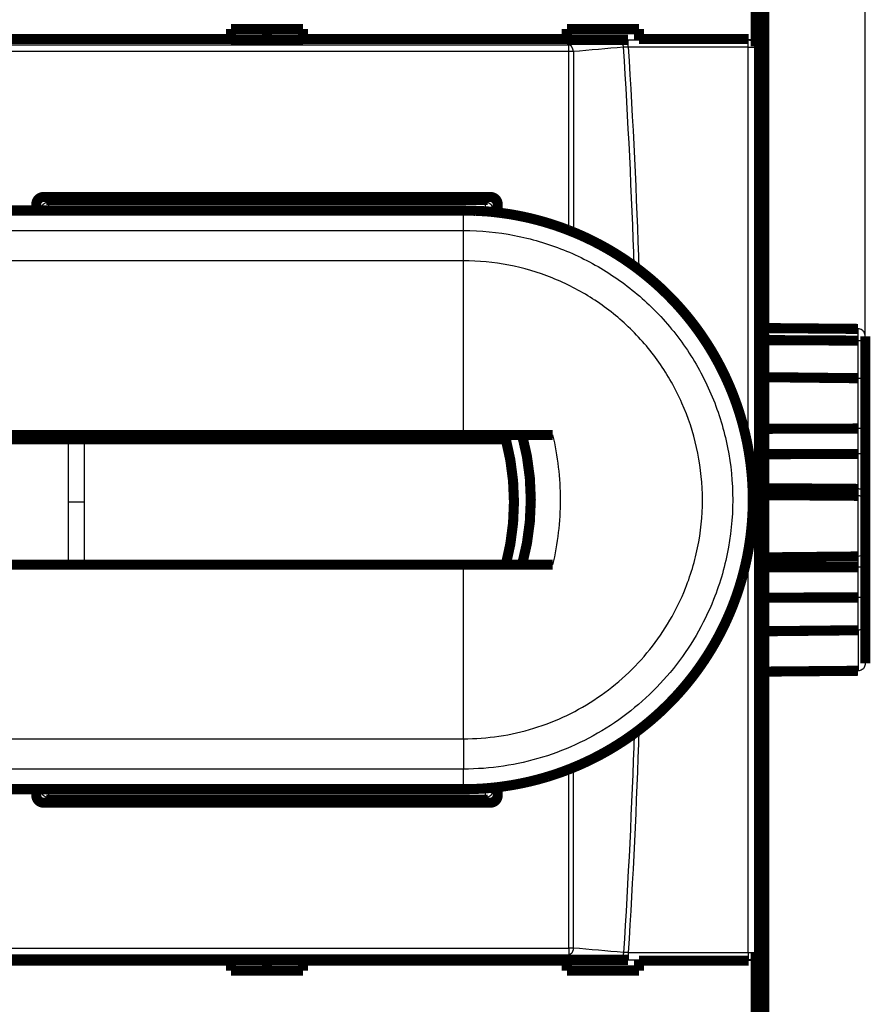
# Model space of a CAD drawing. Extents: x 10 to 590, y 7 to 405.
# Drawn here: x 243 to 302, y 96 to 164 of the extents above; entities that cross this region are included whole.
import ezdxf

# ---------------------------------------------------------------- set-up
doc = ezdxf.new("R2010")
doc.units = 0
doc.header["$MEASUREMENT"] = 0
doc.layers.get('0').update_dxf_attribs({"linetype": 'CONTINUOUS'})
doc.layers.add('3', color=7, linetype='CONTINUOUS')
doc.styles.get("Standard").update_dxf_attribs({"font": 'monotxt.shx'})
doc.dimstyles.new('DSTYLE1', dxfattribs={"dimtxt": 3, "dimasz": 3, "dimexe": 3, "dimexo": 0, "dimgap": 2, "dimtad": 1, "dimdec": 1, "dimrnd": 0.1, "dimzin": 3, "dimtxsty": 'STANDARD', "dimcen": 0.09, "dimazin": 3, "dimtp": 1, "dimtm": 1, "dimtfac": 1, "dimtdec": 4, "dimtofl": 0, "dimtmove": 0, "dimatfit": 3, "dimtolj": 1, "dimtzin": 0})

# ---------------------------------------------------------------- blocks, each defined once
blk = doc.blocks.new('_AH1')
at = {"color": 0, "linetype": 'CONTINUOUS'}
for p, q in [((-1, 0.166667), (0, 0)), ((-1, 0.166667), (-1, -0.166667)), ((0, 0), (-1, -0.166667)), ((0, 0), (-1, 0))]:
    blk.add_line(p, q, dxfattribs=at)
blk = doc.blocks.new('*D1')
at = {"layer": '3', "color": 1, "linetype": 'CONTINUOUS'}
for p, q in [((104.73339, 68.123685), (104.73339, 249.38051)), ((301.73339, 141.76552), (301.73339, 249.38051)), ((104.73339, 246.38051), (203.23339, 246.38051)), ((301.73339, 246.38051), (203.23339, 246.38051))]:
    blk.add_line(p, q, dxfattribs=at)
at = {"layer": '3', "color": 1, "xscale": 3, "yscale": 3, "zscale": 3, "rotation": 180}
blk.add_blockref('_AH1', (104.73339, 246.38051), dxfattribs=at)
at = {"layer": '3', "color": 1, "xscale": 3, "yscale": 3, "zscale": 3}
blk.add_blockref('_AH1', (301.73339, 246.38051), dxfattribs=at)
at = {"layer": '3', "color": 1, "linetype": 'CONTINUOUS'}
blk.add_text('197,0', height=3, rotation=360, dxfattribs=at).set_placement((195.73339, 248.38151))

msp = doc.modelspace()

# ---------------------------------------------------------------- linework, layer by layer
at = {"layer": '3', "color": 3, "linetype": 'CONTINUOUS'}
for p, q in [((281.16285, 162.13355), (281.16285, 162.60427)), ((285.28575, 162.44073), (285.28575, 162.93799)), ((285.28575, 162.93799), (293.61753, 162.93799)), ((293.61753, 162.93799), (293.63681, 162.99603)), ((293.61753, 162.44073), (293.61753, 162.93799)), ((293.61753, 162.44073), (285.28575, 162.44073)), ((293.61753, 162.44073), (294.11722, 162.44073)), ((293.61753, 134.58193), (293.61753, 162.44073)), ((294.13529, 162.49511), (294.11722, 162.44073)), ((294.11722, 162.44073), (294.11722, 99.651339)), ((244.93308, 151.84603), (245.08036, 151.69876)), ((245.08036, 151.69876), (245.08036, 151.19906)), ((245.08036, 151.69876), (275.38642, 151.69876)), ((275.38642, 151.69876), (275.53369, 151.84603)), ((275.38642, 151.19906), (275.38642, 151.69876)), ((273.86739, 150.97354), (215.22352, 150.97354)), ((244.58067, 151.19906), (244.43339, 151.34634)), ((245.08036, 151.19906), (244.58067, 151.19906)), ((244.58067, 151.11018), (244.58067, 151.19906)), ((275.38642, 151.19906), (245.08036, 151.19906)), ((245.08036, 151.19906), (245.08036, 151.11018)), ((273.86739, 150.97352), (273.86739, 151.11018)), ((273.86739, 149.71634), (273.86739, 150.97356)), ((275.88611, 151.19906), (275.38642, 151.19906)), ((275.38642, 151.05255), (275.38642, 151.19906)), ((276.03339, 151.34634), (275.88611, 151.19906)), ((275.88611, 151.19906), (275.88611, 151.00832)), ((221.47765, 149.71632), (273.86739, 149.71632)), ((273.86739, 147.61782), (273.86739, 149.71632)), ((273.86739, 147.61782), (199.73339, 147.61782)), ((273.86739, 135.54603), (273.86739, 147.61782)), ((301.23775, 142.087), (301.23775, 142.89959)), ((301.23775, 139.47905), (301.23775, 142.087)), ((301.23775, 135.99056), (301.23775, 139.47905)), ((301.23789, 134.23131), (301.23789, 135.99056)), ((301.23775, 131.80467), (301.23775, 134.23138)), ((301.23775, 131.32488), (301.23775, 131.80467)), ((301.23778, 127.11867), (301.23778, 131.32489)), ((247.5817, 130.89603), (246.44626, 130.89603)), ((293.61753, 99.651339), (293.61753, 127.51026)), ((301.23775, 126.3793), (301.23775, 127.11866)), ((273.86739, 114.47425), (273.86739, 126.54603)), ((301.23775, 124.27365), (301.23775, 126.3793)), ((301.23775, 122.00306), (301.23775, 124.27365)), ((301.23775, 122.00304), (301.23775, 119.19248)), ((199.73339, 114.47425), (273.86739, 114.47425)), ((273.86739, 114.47427), (273.86739, 112.37577)), ((273.86739, 112.37575), (221.47765, 112.37575)), ((273.86739, 111.11855), (273.86739, 112.37577)), ((215.22352, 111.11853), (273.86739, 111.11853)), ((244.43339, 110.74573), (244.58067, 110.89301)), ((244.58067, 110.89301), (244.58067, 110.98188)), ((244.58067, 110.89301), (245.08036, 110.89301)), ((245.08036, 110.98188), (245.08036, 110.89301)), ((245.08036, 110.89301), (245.08036, 110.39331)), ((245.08036, 110.89301), (275.38642, 110.89301)), ((273.86739, 111.11857), (273.86739, 110.98191)), ((275.38642, 110.89301), (275.38642, 111.03975)), ((275.38642, 110.89301), (275.88611, 110.89301)), ((275.38642, 110.39331), (275.38642, 110.89301)), ((275.88611, 111.08408), (275.88611, 110.89301)), ((275.88611, 110.89301), (276.03339, 110.74573)), ((245.08036, 110.39331), (244.93308, 110.24603)), ((275.38642, 110.39331), (245.08036, 110.39331)), ((275.53369, 110.24603), (275.38642, 110.39331)), ((281.16285, 99.958513), (281.16285, 99.487792)), ((285.28575, 99.651339), (285.28575, 99.154078)), ((285.28575, 99.651339), (293.61753, 99.651339)), ((285.28575, 99.154078), (293.61753, 99.154078)), ((293.61753, 99.651339), (293.61753, 99.154078)), ((293.61753, 99.651339), (294.11722, 99.651339)), ((293.61753, 99.154078), (293.63681, 99.096033)), ((294.11722, 99.651339), (294.13529, 99.596953))]:
    msp.add_line(p, q, dxfattribs=at)
at = {"layer": '3', "color": 40, "linetype": 'CONTINUOUS', "const_width": 0.7}
for points in [[(294.73339, 193.96838), (294.73339, 68.123685)], [(294.35879, 85.046033), (294.35879, 177.04603)], [(294.13529, 175.59695), (294.13529, 162.49511)], [(257.73339, 163.68473), (262.73339, 163.68473)], [(257.73339, 162.99603), (257.73339, 163.68473)], [(260.23339, 162.94348), (260.23339, 163.68473)], [(262.73339, 163.68473), (262.73339, 162.99603)], [(281.03339, 163.68473), (286.03339, 163.68473)], [(281.03339, 162.99603), (281.03339, 163.68473)], [(286.03339, 163.68473), (286.03339, 162.99603)], [(239.43339, 162.99603), (257.73339, 162.99603)], [(257.73339, 162.94348), (257.73339, 162.99603)], [(262.73339, 162.94348), (257.73339, 162.94348)], [(262.73339, 162.99603), (262.73339, 162.94348)], [(262.73339, 162.99603), (281.03339, 162.99603)], [(281.03339, 162.94348), (281.03339, 162.99603)], [(285.28575, 162.94348), (281.03339, 162.94348)], [(286.03339, 162.99603), (286.03339, 162.94348)], [(286.03339, 162.99603), (293.63681, 162.99603)], [(244.73341, 152.04592), (275.73341, 152.04523)], [(244.2334, 151.11016), (244.2334, 151.54592)], [(244.43339, 151.11018), (244.43339, 151.34634)], [(244.93308, 151.84603), (275.53369, 151.84603)], [(276.03339, 151.34634), (276.03339, 150.99288)], [(276.2334, 151.54523), (276.2334, 150.83473)], [(273.86739, 151.11018), (214.97487, 151.11018)], [(294.73339, 142.95679), (301.23775, 142.89959)], [(301.73339, 142.38731), (301.73339, 141.76552)], [(294.73339, 142.12254), (301.23775, 142.087)], [(301.73339, 141.76552), (301.73339, 138.8259)], [(294.73339, 139.55264), (301.23775, 139.47905)], [(301.73339, 138.8259), (301.73339, 137.55715)], [(301.73339, 137.55715), (301.73339, 136.15653)], [(213.68625, 135.54603), (273.86739, 135.54603)], [(243.68627, 135.246), (243.68627, 135.54603)], [(273.86739, 135.54603), (280.04405, 135.54603)], [(294.73339, 135.97116), (301.23775, 135.99056)], [(301.73339, 136.15653), (301.73339, 134.41116)], [(242.4722, 135.24582), (246.44626, 135.24624)], [(246.44626, 135.24624), (247.5817, 135.24603)], [(247.5817, 135.24604), (276.79946, 135.24605)], [(294.73339, 134.21029), (301.23775, 134.23138)], [(301.73339, 134.41116), (301.73339, 131.37351)], [(294.73339, 131.85381), (301.23775, 131.80467)], [(294.73339, 131.37354), (301.23775, 131.32488)], [(301.73339, 131.37351), (301.73339, 130.89749)], [(301.73339, 130.89749), (301.73339, 127.67892)], [(301.73339, 127.67895), (301.73339, 126.41213)], [(294.73339, 127.05519), (301.23775, 127.11866)], [(273.86739, 126.54603), (213.68625, 126.54603)], [(276.79946, 126.54605), (273.86739, 126.54604)], [(280.04405, 126.54603), (276.79946, 126.54603)], [(294.73339, 126.37669), (301.23775, 126.3793)], [(301.73339, 126.41213), (301.73339, 124.32835)], [(294.73339, 124.26837), (301.23775, 124.27365)], [(301.73339, 124.32835), (301.73339, 123.38227)], [(301.73339, 123.38227), (301.73339, 122.63131)], [(301.73339, 122.63129), (301.73339, 119.70476)], [(294.73339, 121.93267), (301.23775, 122.00306)], [(301.23775, 119.19248), (294.73339, 119.13528)], [(214.97487, 110.98188), (273.86739, 110.98188)], [(244.2334, 110.54615), (244.2334, 110.98187)], [(244.43339, 110.74573), (244.43339, 110.98188)], [(276.03339, 111.09954), (276.03339, 110.74573)], [(276.2334, 111.17269), (276.2334, 110.54683)], [(275.73341, 110.04683), (244.73341, 110.04615)], [(275.53369, 110.24603), (244.93308, 110.24603)], [(294.13529, 99.596953), (294.13529, 86.495113)], [(239.43339, 99.096033), (257.73339, 99.096033)], [(257.73339, 99.148585), (257.73339, 99.096033)], [(262.73339, 99.148585), (257.73339, 99.148585)], [(257.73339, 99.096033), (257.73339, 98.407333)], [(260.23339, 98.407357), (260.23339, 99.148611)], [(262.73339, 99.096033), (262.73339, 99.148585)], [(262.73339, 98.407333), (262.73339, 99.096033)], [(262.73339, 99.096033), (281.03339, 99.096033)], [(281.03339, 99.148585), (281.03339, 99.096033)], [(285.28575, 99.148585), (281.03339, 99.148585)], [(281.03339, 99.096033), (281.03339, 98.407333)], [(286.03339, 99.096033), (286.03339, 99.148585)], [(286.03339, 98.407333), (286.03339, 99.096033)], [(286.03339, 99.096033), (293.63681, 99.096033)], [(257.73339, 98.407333), (262.73339, 98.407333)], [(281.03339, 98.407333), (286.03339, 98.407333)]]:
    msp.add_lwpolyline(points, dxfattribs=at)
at = {"layer": '3', "color": 3, "linetype": 'CONTINUOUS'}
for points in [[(281.48426, 162.12735), (281.4822, 162.14957, 0.007633471), (281.47946, 162.172, 0.007315491), (281.476, 162.19466, 0.00724924), (281.47184, 162.21746, 0.007557799), (281.46693, 162.24031, 0.007754445), (281.46127, 162.26313, 0.00792514), (281.45485, 162.28584, 0.008097497), (281.44769, 162.30835, 0.008348104), (281.43976, 162.33057, 0.008583543), (281.43111, 162.35241, 0.008860872), (281.42172, 162.37377, 0.009140744), (281.41165, 162.39458, 0.009458974), (281.4009, 162.41473, 0.009802799), (281.38953, 162.43416, 0.010182933), (281.37755, 162.45277, 0.010561385), (281.36504, 162.47051, 0.010916915), (281.35202, 162.48728, 0.011446799), (281.33855, 162.50306, 0.01209642), (281.32465, 162.51777, 0.01233078), (281.31049, 162.53138, 0.012079157), (281.29614, 162.54383, 0.013625483), (281.28134, 162.55519, 0.016525966), (281.26604, 162.56542, 0.013610696), (281.25155, 162.57432, 0.00592541), (281.23837, 162.58176, 0.018975841), (281.2216, 162.58877, 0.034222499), (281.19609, 162.59632, 0.018392605), (281.16285, 162.60425, 0.010279207)], [(284.96332, 162.43668), (284.96125, 162.45889, 0.00763066), (284.9585, 162.48131, 0.007313234), (284.95504, 162.50396, 0.007247223), (284.95087, 162.52675, 0.00755561), (284.94595, 162.54958, 0.00775223), (284.94029, 162.57239, 0.007922911), (284.93386, 162.59508, 0.008095268), (284.9267, 162.61758, 0.008345783), (284.91877, 162.63978, 0.008581162), (284.91011, 162.66161, 0.008858372), (284.90072, 162.68296, 0.009138132), (284.89065, 162.70375, 0.009456191), (284.8799, 162.72389, 0.009799835), (284.86853, 162.74331, 0.010179741), (284.85655, 162.7619, 0.010557933), (284.84404, 162.77963, 0.010913182), (284.83102, 162.79638, 0.011442709), (284.81755, 162.81215, 0.012091937), (284.80366, 162.82685, 0.012325917), (284.78951, 162.84046, 0.012074091), (284.77515, 162.8529, 0.013619692), (284.76036, 162.86425, 0.016518963), (284.74506, 162.87447, 0.01360426), (284.73059, 162.88337, 0.005921672), (284.71741, 162.89081, 0.018967316), (284.70064, 162.89781, 0.034207022), (284.67514, 162.90536, 0.01838346), (284.64192, 162.91329, 0.010273802)], [(293.61753, 162.93802), (293.6413, 162.93738, -0.012710748), (293.66538, 162.93555, -0.012067616), (293.6898, 162.9325, -0.011884645), (293.71446, 162.92821, -0.012382679), (293.73924, 162.92258, -0.012616804), (293.76405, 162.91562, -0.012769218), (293.78878, 162.90725, -0.012869016), (293.81333, 162.89753, -0.013073958), (293.83758, 162.88637, -0.013183689), (293.86141, 162.87387, -0.013328551), (293.88469, 162.85997, -0.013403102), (293.90733, 162.84477, -0.01350373), (293.92919, 162.82827, -0.013562281), (293.9502, 162.81057, -0.01363703), (293.9702, 162.79169, -0.01363402), (293.98917, 162.77178, -0.013577689), (294.00695, 162.75089, -0.013658848), (294.02353, 162.72912, -0.013831656), (294.0388, 162.70654, -0.013488206), (294.05276, 162.68341, -0.012681717), (294.06532, 162.65989, -0.0136485), (294.07653, 162.63557, -0.015695786), (294.08634, 162.61039, -0.012359726), (294.09471, 162.58652, -0.005382472), (294.10154, 162.56478, -0.016182305), (294.10736, 162.53716, -0.027093663), (294.11259, 162.49525, -0.013890816), (294.1172, 162.4407, -0.007638447)], [(281.48426, 162.12735), (281.47542, 162.12774, 0.000509808), (281.46639, 162.12811, 0.00048682), (281.45716, 162.12848, 0.00046829), (281.44775, 162.12883, 0.000457017), (281.43816, 162.12917, 0.000444129), (281.4284, 162.12951, 0.000431983), (281.41846, 162.12983, 0.000419975), (281.40837, 162.13014, 0.000409994), (281.39812, 162.13044, 0.000399836), (281.38773, 162.13072, 0.000391024), (281.3772, 162.131, 0.000382077), (281.36654, 162.13126, 0.000374202), (281.35576, 162.1315, 0.000366803), (281.34486, 162.13174, 0.000360676), (281.33386, 162.13196, 0.000353235), (281.32277, 162.13216, 0.000345393), (281.3116, 162.13236, 0.000342602), (281.30034, 162.13254, 0.000343973), (281.289, 162.1327, 0.000329851), (281.27764, 162.13285, 0.000304973), (281.26631, 162.13299, 0.000331193), (281.25476, 162.13311, 0.000387658), (281.24291, 162.13321, 0.000293615), (281.23176, 162.13331, 0.000106211), (281.22167, 162.13338, 0.000404291), (281.20873, 162.13345, 0.000684827), (281.18885, 162.13351, 0.000335983), (281.16285, 162.13356, 0.000178993)], [(244.58068, 151.19906), (244.58127, 151.22286, -0.012792885), (244.58304, 151.24697, -0.012146011), (244.58606, 151.27143, -0.011963133), (244.59031, 151.29612, -0.012467219), (244.59593, 151.32094, -0.012704238), (244.60288, 151.34578, -0.012858142), (244.61125, 151.37055, -0.012958095), (244.62099, 151.39513, -0.013163508), (244.63217, 151.41941, -0.013271814), (244.64471, 151.44327, -0.013414921), (244.65866, 151.46658, -0.013486035), (244.67392, 151.48925, -0.013582895), (244.6905, 151.51113, -0.013636249), (244.70829, 151.53215, -0.013705463), (244.72726, 151.55217, -0.013695578), (244.74727, 151.57113, -0.013632001), (244.76828, 151.58892, -0.013705593), (244.79017, 151.6055, -0.013870746), (244.81289, 151.62076, -0.01351821), (244.83615, 151.63471, -0.012702977), (244.85982, 151.64724, -0.013662495), (244.88429, 151.65843, -0.015700353), (244.90962, 151.66821, -0.012356763), (244.93364, 151.67654, -0.005382419), (244.95551, 151.68334, -0.016164047), (244.9833, 151.6891, -0.027037252), (245.02548, 151.69425, -0.013854559), (245.08035, 151.69873, -0.007617272)], [(275.38642, 151.69873), (275.41022, 151.69815, -0.012793076), (275.43433, 151.69638, -0.012146197), (275.45878, 151.69336, -0.011963318), (275.48347, 151.6891, -0.012467413), (275.50829, 151.68349, -0.012704434), (275.53314, 151.67654, -0.012858338), (275.55791, 151.66817, -0.012958286), (275.58249, 151.65843, -0.013163695), (275.60676, 151.64725, -0.013271992), (275.63063, 151.63471, -0.013415089), (275.65394, 151.62076, -0.013486189), (275.6766, 151.6055, -0.013583033), (275.69848, 151.58892, -0.013636369), (275.71951, 151.57113, -0.013705565), (275.73952, 151.55216, -0.013695657), (275.75849, 151.53215, -0.013632059), (275.77628, 151.51114, -0.013705627), (275.79286, 151.48925, -0.013870758), (275.80812, 151.46653, -0.013518198), (275.82207, 151.44327, -0.012702946), (275.8346, 151.4196, -0.013662439), (275.84579, 151.39513, -0.015700262), (275.85557, 151.3698, -0.01235667), (275.8639, 151.34578, -0.005382374), (275.87069, 151.3239, -0.016163897), (275.87646, 151.29612, -0.027036943), (275.88161, 151.25394, -0.013854378), (275.88609, 151.19906, -0.007617167)], [(245.08035, 110.3933), (245.05656, 110.39388, -0.012793717), (245.03245, 110.39566, -0.012146715), (245.00799, 110.39868, -0.011963733), (244.9833, 110.40294, -0.012467745), (244.95848, 110.40855, -0.012704659), (244.93364, 110.41551, -0.012858451), (244.90887, 110.42388, -0.012958277), (244.88429, 110.43362, -0.013163565), (244.86001, 110.4448, -0.013271734), (244.83615, 110.45734, -0.013414707), (244.81284, 110.47129, -0.013485681), (244.79017, 110.48656, -0.013582408), (244.76829, 110.50314, -0.013635629), (244.74727, 110.52093, -0.01370472), (244.72725, 110.5399, -0.013694719), (244.70829, 110.55992, -0.013631047), (244.6905, 110.58093, -0.013704539), (244.67392, 110.60282, -0.013869602), (244.65866, 110.62554, -0.013517029), (244.64471, 110.64881, -0.012701823), (244.63218, 110.67248, -0.013661219), (244.62099, 110.69695, -0.015698861), (244.61121, 110.72228, -0.012355585), (244.60288, 110.7463, -0.005381909), (244.59608, 110.76818, -0.016162527), (244.59031, 110.79597, -0.027034836), (244.58517, 110.83815, -0.013853416), (244.58068, 110.89303, -0.007616675)], [(275.88609, 110.89303), (275.88551, 110.86923, -0.01279229), (275.88373, 110.84512, -0.012145378), (275.88072, 110.82066, -0.011962448), (275.87646, 110.79597, -0.012466451), (275.87085, 110.77115, -0.012703402), (275.8639, 110.7463, -0.012857254), (275.85553, 110.72153, -0.012957163), (275.84579, 110.69695, -0.013162536), (275.83461, 110.67267, -0.013270818), (275.82207, 110.64881, -0.013413911), (275.80812, 110.62549, -0.013485027), (275.79286, 110.60282, -0.013581899), (275.77628, 110.58094, -0.013635282), (275.75849, 110.55992, -0.013704534), (275.73952, 110.5399, -0.013694706), (275.71951, 110.52093, -0.013631197), (275.6985, 110.50314, -0.013704861), (275.6766, 110.48656, -0.01387009), (275.65389, 110.47129, -0.013517664), (275.63063, 110.45734, -0.01270255), (275.60696, 110.44481, -0.013662135), (275.58249, 110.43362, -0.015700071), (275.55715, 110.42384, -0.012356652), (275.53314, 110.41551, -0.005382399), (275.51126, 110.40871, -0.016164064), (275.48347, 110.40294, -0.027037662), (275.4413, 110.39779, -0.013854939), (275.38642, 110.3933, -0.007617523)], [(281.48426, 99.964738), (281.4822, 99.942515, -0.007632968), (281.47946, 99.920083, -0.007314967), (281.476, 99.897424, -0.007248681), (281.47184, 99.874623, -0.007557177), (281.46693, 99.851771, -0.007753766), (281.46127, 99.828949, -0.007924408), (281.45485, 99.80624, -0.008096711), (281.44769, 99.783726, -0.008347257), (281.43976, 99.761508, -0.008582637), (281.43111, 99.739663, -0.008859905), (281.42172, 99.7183, -0.009139716), (281.41165, 99.697487, -0.009457885), (281.4009, 99.677336, -0.009801649), (281.38953, 99.657901, -0.010181725), (281.37755, 99.639294, -0.010560124), (281.36504, 99.621553, -0.010915614), (281.35202, 99.604783, -0.011445447), (281.33855, 99.588997, -0.012095018), (281.32465, 99.574288, -0.012329393), (281.31049, 99.560668, -0.012077851), (281.29614, 99.548221, -0.013624089), (281.28134, 99.536861, -0.016524409), (281.26604, 99.526629, -0.013609555), (281.25155, 99.517725, -0.005924953), (281.23837, 99.510279, -0.018974508), (281.2216, 99.503268, -0.034220914), (281.19609, 99.495717, -0.018392214), (281.16285, 99.487782, -0.010279121)], [(281.48426, 99.964738), (281.47542, 99.964352, -0.000513335), (281.46639, 99.963976, -0.000490189), (281.45716, 99.96361, -0.000471531), (281.44775, 99.963255, -0.00046018), (281.43816, 99.96291, -0.000447204), (281.4284, 99.962576, -0.000434974), (281.41846, 99.962253, -0.000422884), (281.40837, 99.961942, -0.000412834), (281.39812, 99.961643, -0.000402606), (281.38773, 99.961357, -0.000393733), (281.3772, 99.961083, -0.000384724), (281.36654, 99.960823, -0.000376796), (281.35576, 99.960575, -0.000369345), (281.34486, 99.960341, -0.000363176), (281.33386, 99.960121, -0.000355683), (281.32277, 99.959914, -0.000347788), (281.3116, 99.959722, -0.000344977), (281.30034, 99.959543, -0.000346357), (281.289, 99.95938, -0.000332138), (281.27764, 99.95923, -0.000307087), (281.26631, 99.959095, -0.000333489), (281.25476, 99.958974, -0.000390346), (281.24291, 99.958867, -0.000295651), (281.23176, 99.958776, -0.000106947), (281.22167, 99.9587, -0.000407094), (281.20873, 99.958636, -0.000689575), (281.18885, 99.958578, -0.000338312), (281.16285, 99.958527, -0.000180233)], [(284.96332, 99.655412), (284.96125, 99.633198, -0.007630322), (284.9585, 99.610778, -0.007312955), (284.95504, 99.58813, -0.007246992), (284.95087, 99.565341, -0.007555417), (284.94595, 99.542502, -0.007752085), (284.94029, 99.519694, -0.007922817), (284.93386, 99.497, -0.008095231), (284.9267, 99.474501, -0.008345805), (284.91877, 99.452299, -0.008581251), (284.91011, 99.43047, -0.008858531), (284.90072, 99.409123, -0.00913837), (284.89065, 99.388326, -0.009456512), (284.8799, 99.368191, -0.009800248), (284.86853, 99.348772, -0.010180251), (284.85655, 99.330181, -0.01055855), (284.84404, 99.312454, -0.010913905), (284.83102, 99.295699, -0.011443558), (284.81755, 99.279926, -0.012092924), (284.80366, 99.26523, -0.012327012), (284.78951, 99.251622, -0.012075236), (284.77515, 99.239186, -0.013621059), (284.76036, 99.227836, -0.016520706), (284.74506, 99.217613, -0.013605747), (284.73059, 99.208717, -0.005922327), (284.71741, 99.201277, -0.018969429), (284.70064, 99.194273, -0.034210776), (284.67514, 99.186729, -0.018385349), (284.64192, 99.178802, -0.010274803)], [(293.61753, 99.154074), (293.6413, 99.15471, 0.012709933), (293.66538, 99.156533, 0.012066907), (293.6898, 99.159585, 0.011884017), (293.71446, 99.163871, 0.012382103), (293.73924, 99.169505, 0.012616309), (293.76405, 99.176464, 0.012768812), (293.78878, 99.184828, 0.012868712), (293.81333, 99.194553, 0.013073757), (293.83758, 99.205702, 0.013183601), (293.86141, 99.218207, 0.013328578), (293.88469, 99.232104, 0.01340325), (293.90733, 99.2473, 0.013503995), (293.92919, 99.263803, 0.013562666), (293.9502, 99.281501, 0.013637528), (293.9702, 99.300373, 0.013634628), (293.98917, 99.32028, 0.013578392), (294.00695, 99.34117, 0.013659649), (294.02353, 99.362937, 0.013832549), (294.0388, 99.385518, 0.01348915), (294.05276, 99.408639, 0.012682657), (294.06532, 99.432164, 0.013649558), (294.07653, 99.456478, 0.015697047), (294.08634, 99.481657, 0.012360741), (294.09471, 99.505523, 0.005382916), (294.10154, 99.527261, 0.016183641), (294.10736, 99.554876, 0.027095853), (294.11259, 99.596791, 0.013891883), (294.1172, 99.651329, 0.007639012)]]:
    msp.add_lwpolyline(points, format="xyb", dxfattribs=at)
at = {"layer": '3', "color": 40, "linetype": 'CONTINUOUS', "const_width": 0.7}
for points in [[(244.73341, 152.04592, 0.41422006), (244.2334, 151.54592)], [(276.2334, 151.54523, 0.41420706), (275.73341, 152.04523)], [(273.8674, 110.98193), (274.23803, 110.98545, 0.00460732), (274.6085, 110.9957, 0.004613093), (274.97882, 111.01297, 0.004606664), (275.34885, 111.03694, 0.004593906), (275.71841, 111.06788, 0.004586659), (276.08739, 111.10549, 0.004581795), (276.45564, 111.15004, 0.004578564), (276.82307, 111.20122, 0.00457693), (277.18949, 111.25929, 0.004577169), (277.55482, 111.32397, 0.004579441), (277.91888, 111.3955, 0.00458314), (278.2816, 111.4736, 0.004589315), (278.64277, 111.55852, 0.004596406), (279.00234, 111.64996, 0.004606165), (279.36009, 111.74819, 0.004616895), (279.71598, 111.85291, 0.004631194), (280.0698, 111.96438, 0.004632901), (280.4215, 112.08226, 0.004622041), (280.7709, 112.20678, 0.004613001), (281.11796, 112.33762, 0.004603353), (281.46249, 112.47498, 0.004596451), (281.80447, 112.61855, 0.004590469), (282.14367, 112.76853, 0.004586568), (282.48011, 112.92461, 0.004583702), (282.81355, 113.08698, 0.004582627), (283.144, 113.25534, 0.004583024), (283.47122, 113.42988, 0.004584876), (283.79524, 113.61031, 0.004588616), (284.11579, 113.7968, 0.004593209), (284.43291, 113.98907, 0.004599796), (284.74635, 114.18729, 0.004607716), (285.05614, 114.39118, 0.004618977), (285.36201, 114.6009, 0.00461993), (285.66403, 114.81616, 0.004610927), (285.96193, 115.03709, 0.004603029), (286.25578, 115.26339, 0.004594329), (286.54533, 115.49519, 0.004588412), (286.83066, 115.73218, 0.004583851), (287.11148, 115.9745, 0.004581219), (287.38788, 116.22185, 0.0045799), (287.65959, 116.47435, 0.004580246), (287.9267, 116.73172, 0.004582365), (288.18893, 116.99406, 0.004585832), (288.44637, 117.26109, 0.004591515), (288.69872, 117.53293, 0.004597788), (288.94611, 117.80929, 0.004606208), (289.18822, 118.09028, 0.004616281), (289.42517, 118.37564, 0.004630531), (289.65666, 118.66544, 0.004632698), (289.88282, 118.95942, 0.004623337), (290.10338, 119.25763, 0.004614058), (290.31849, 119.5598, 0.00460255), (290.52786, 119.86597, 0.004594432), (290.73166, 120.17589, 0.004587669), (290.9296, 120.48958, 0.004583055), (291.12184, 120.80679, 0.004579419), (291.30809, 121.12755, 0.004577778), (291.48852, 121.45161, 0.004577672), (291.66283, 121.77899, 0.004579222), (291.8312, 122.10945, 0.004582734), (291.99331, 122.443, 0.00458718), (292.14936, 122.77942, 0.004593551), (292.29903, 123.1187, 0.004601858), (292.44251, 123.46063, 0.004614059), (292.57948, 123.80519, 0.004617469), (292.71016, 124.15217, 0.004612703), (292.83425, 124.50155, 0.00460729), (292.95198, 124.85311, 0.004599722), (293.06305, 125.20682, 0.004595129), (293.16771, 125.56247, 0.004592269), (293.26564, 125.92002, 0.004590888), (293.35709, 126.27928, 0.004590578), (293.44176, 126.64019, 0.004592341), (293.51989, 127.00257, 0.004596584), (293.59116, 127.36636, 0.004599403), (293.65583, 127.73139, 0.004601505), (293.7136, 128.09757, 0.004599269), (293.76473, 128.46473, 0.004592179), (293.80893, 128.8328, 0.004588163), (293.84648, 129.2016, 0.004586208), (293.87709, 129.57105, 0.004585799), (293.90102, 129.94099, 0.004586836), (293.91798, 130.31131, 0.004589135), (293.92824, 130.68188, 0.004593266), (293.93151, 131.05257, 0.004599048), (293.92806, 131.42326, 0.004607934), (293.9176, 131.79382, 0.004609335), (293.90042, 132.16413, 0.004603608), (293.87625, 132.53405, 0.004598615), (293.84539, 132.90347, 0.004593108), (293.80758, 133.27225, 0.0045901), (293.76311, 133.64028, 0.004588836), (293.71171, 134.00742, 0.004588893), (293.65369, 134.37356, 0.004590281), (293.58878, 134.73854, 0.00459394), (293.51728, 135.10229, 0.004600791), (293.43892, 135.46462, 0.004603538), (293.354, 135.82546, 0.004602849), (293.26228, 136.18464, 0.004599539), (293.16408, 136.54211, 0.004592771), (293.05916, 136.89766, 0.004589121), (292.94784, 137.25125, 0.004587668), (292.82988, 137.60269, 0.00458753), (292.70559, 137.95194, 0.004588669), (292.57474, 138.29878, 0.004591675), (292.43764, 138.6432, 0.004597303), (292.29407, 138.98497, 0.004601849), (292.14432, 139.32408, 0.004606453), (291.98819, 139.6603, 0.004604982), (291.82599, 139.99364, 0.004597084), (291.65754, 140.32386, 0.004592342), (291.48314, 140.65098, 0.004589563), (291.30261, 140.97476, 0.004588404), (291.11627, 141.29523, 0.00458858), (290.92392, 141.61214, 0.004590182), (290.72587, 141.92551, 0.004593614), (290.52195, 142.23509, 0.004598501), (290.31245, 142.54092, 0.004606074), (290.09721, 142.84274, 0.004606638), (289.87653, 143.1406, 0.004600336), (289.65027, 143.43426, 0.004595431), (289.41874, 143.72377, 0.004590695), (289.18179, 144.00887, 0.004588234), (288.93973, 144.28964, 0.004587428), (288.69244, 144.56581, 0.004587927), (288.44019, 144.83746, 0.004589844), (288.18287, 145.10431, 0.004593993), (287.92076, 145.36645, 0.004601407), (287.65376, 145.6236, 0.004604112), (287.38213, 145.87586, 0.00460275), (287.10579, 146.12294, 0.004599399), (286.82502, 146.36499, 0.004593203), (286.53975, 146.6017, 0.004590002), (286.25024, 146.83322, 0.004588986), (285.95643, 147.05924, 0.00458914), (285.65857, 147.27992, 0.004590507), (285.35661, 147.49495, 0.004594095), (285.05081, 147.70447, 0.004600812), (284.74111, 147.90818, 0.004604101), (284.42775, 148.10625, 0.004604816), (284.11072, 148.29836, 0.004601753), (283.79025, 148.4847, 0.00459419), (283.46632, 148.66497, 0.004589966), (283.1392, 148.83936, 0.004588017), (282.80884, 149.00756, 0.004587455), (282.47551, 149.16976, 0.004588126), (282.13918, 149.32566, 0.004590748), (281.80009, 149.47544, 0.004595984), (281.45825, 149.6188, 0.004600161), (281.11386, 149.75594, 0.004604162), (280.76695, 149.88654, 0.004601793), (280.41774, 150.01084, 0.004592719), (280.06626, 150.12854, 0.004592203), (279.71268, 150.23986, 0.004598667), (279.35703, 150.34451, 0.004587044), (278.99963, 150.44272, 0.004560201), (278.64059, 150.53417, 0.004601882), (278.27956, 150.61911, 0.004699435), (277.91642, 150.69724, 0.004571518), (277.55341, 150.76876, 0.004275973), (277.19131, 150.83335, 0.004713326), (276.82217, 150.89143, 0.005603824), (276.44328, 150.94276, 0.004254154), (276.08689, 150.987, 0.001465488), (275.76416, 151.02368, 0.005985828), (275.34863, 151.05539, 0.010314156), (274.70757, 151.0843, 0.005046523), (273.8674, 151.11022, 0.00267208)], [(277.92745, 126.54603, 0.13475638), (277.92745, 135.54603)], [(276.79946, 126.54602, 0.13011654), (276.79946, 135.246)], [(244.2334, 110.54615, 0.41422006), (244.73341, 110.04615)], [(275.73341, 110.04683, 0.41420706), (276.2334, 110.54683)]]:
    msp.add_lwpolyline(points, format="xyb", dxfattribs=at)
at = {"layer": '3', "color": 3, "linetype": 'CONTINUOUS'}
for points in [[(239.30392, 162.60425), (253.25691, 162.60427), (267.20988, 162.60427), (281.16285, 162.60425)], [(281.16285, 162.60425), (282.32256, 162.70727), (283.48225, 162.81027), (284.64192, 162.91329)], [(284.64192, 162.91329), (284.81954, 162.92906), (285.05263, 162.93799), (285.28575, 162.93802)], [(281.16285, 162.13356), (267.20988, 162.13355), (253.25691, 162.13355), (239.30392, 162.13356)], [(281.16291, 149.73687), (281.1629, 153.87087), (281.16287, 158.00344), (281.16285, 162.13356)], [(284.96332, 162.43668), (283.80364, 162.33355), (282.64396, 162.23045), (281.48426, 162.12735)], [(281.48426, 162.12735), (281.48427, 157.95646), (281.48429, 153.78305), (281.48431, 149.6082)], [(285.28575, 162.4407), (285.16871, 162.44818), (285.05197, 162.44673), (284.96332, 162.43668)], [(285.70341, 147.24725), (285.53522, 152.3138), (285.28834, 157.37775), (284.96332, 162.43668)], [(285.28575, 162.4407), (285.61576, 157.29851), (285.86511, 152.15109), (286.03326, 147.00103)], [(246.44624, 135.24623), (246.44626, 133.79933), (246.44626, 132.34754), (246.44624, 130.89601)], [(247.5817, 130.89601), (247.5817, 132.34746), (247.5817, 133.79916), (247.5817, 135.24606)], [(246.44624, 130.89601), (246.44626, 129.44459), (246.44626, 127.99287), (246.44624, 126.54602)], [(247.5817, 126.54602), (247.5817, 127.99292), (247.5817, 129.44461), (247.5817, 130.89601)], [(285.70341, 114.84487), (285.53522, 109.77831), (285.28834, 104.71434), (284.96332, 99.655412)], [(286.03327, 115.09117), (285.86511, 109.94106), (285.61576, 104.7936), (285.28575, 99.651329)], [(281.16285, 99.958527), (281.16287, 104.08859), (281.1629, 108.22114), (281.16291, 112.35512)], [(281.48426, 99.964738), (281.48427, 104.1356), (281.48429, 108.30901), (281.48431, 112.48385)], [(239.30392, 99.958527), (253.25691, 99.958513), (267.20988, 99.958513), (281.16285, 99.958527)], [(284.96332, 99.655412), (283.80364, 99.758517), (282.64396, 99.861621), (281.48426, 99.964738)], [(239.30392, 99.487782), (253.25691, 99.487792), (267.20988, 99.487792), (281.16285, 99.487782)], [(281.16285, 99.487782), (282.32256, 99.384793), (283.48225, 99.281791), (284.64192, 99.178802)], [(284.64192, 99.178802), (284.81954, 99.163006), (285.05263, 99.154078), (285.28575, 99.154074)], [(285.28575, 99.651329), (285.16871, 99.64389), (285.05197, 99.645339), (284.96332, 99.655412)]]:
    msp.add_open_spline(points, degree=3, dxfattribs=at)
at = {"layer": '3', "color": 40, "linetype": 'CONTINUOUS'}
for points in [[(293.63679, 162.99604), (293.90861, 162.99603), (294.13529, 162.76698), (294.13531, 162.4951)], [(244.43341, 151.34634), (244.43339, 151.61824), (244.66118, 151.84603), (244.93308, 151.84601)], [(275.5337, 151.84601), (275.80559, 151.84603), (276.03339, 151.61824), (276.03337, 151.34634)], [(244.93308, 110.24603), (244.66118, 110.24603), (244.43339, 110.47383), (244.43341, 110.74575)], [(276.03337, 110.74575), (276.03339, 110.47383), (275.80559, 110.24603), (275.5337, 110.24603)], [(293.63679, 99.09605), (293.90861, 99.096033), (294.13529, 99.325085), (294.13531, 99.596929)]]:
    msp.add_open_spline(points, degree=3, dxfattribs=at)
at = {"layer": '3', "color": 3, "linetype": 'CONTINUOUS'}
for points, knots in [([(273.8674, 111.11857), (275.84467, 111.11855), (279.8058, 111.71214), (285.21782, 114.30736), (289.63271, 118.37643), (292.33112, 123.00584), (293.61578, 127.50747), (293.92191, 131.49993), (293.43664, 135.43753), (292.20401, 139.17083), (290.26666, 142.59195), (287.72559, 145.53859), (284.69889, 147.91636), (281.31292, 149.66026), (277.65896, 150.73246), (275.13067, 150.97356), (273.8674, 150.97352)], [2, 2, 2, 2, 3.2911795, 4.582359, 5.8735385, 7.164718, 8.0392683, 8.9138185, 9.7651427, 10.616467, 11.467791, 12.319115, 13.144046, 13.968978, 14.793909, 15.61884, 15.61884, 15.61884, 15.61884]), ([(273.8674, 149.71633), (275.05097, 149.71634), (277.41976, 149.49045), (280.84319, 148.4859), (284.01554, 146.85202), (286.85128, 144.62426), (289.23204, 141.86352), (291.04716, 138.65824), (292.20203, 135.16048), (292.65668, 131.4713), (292.36986, 127.73072), (291.16625, 123.51309), (288.63808, 119.17575), (284.50173, 115.36339), (279.43115, 112.93191), (275.71993, 112.37577), (273.8674, 112.37576)], [2, 2, 2, 2, 2.9921239, 3.9842478, 4.9763717, 5.9684956, 6.9923617, 8.0162279, 9.040094, 10.06396, 11.11576, 12.167559, 13.720428, 15.273297, 16.826166, 18.379036, 18.379036, 18.379036, 18.379036]), ([(273.8674, 114.47422), (275.51171, 114.47427), (278.80579, 114.9679), (283.30645, 117.12609), (286.97789, 120.50995), (289.2219, 124.35978), (290.29022, 128.10336), (290.54481, 131.4235), (290.14126, 134.69803), (289.11619, 137.80265), (287.50508, 140.64766), (285.39192, 143.0981), (282.87491, 145.07547), (280.05912, 146.5257), (277.02048, 147.41734), (274.91794, 147.61784), (273.8674, 147.61781)], [2, 2, 2, 2, 3.5528691, 5.1057381, 6.6586072, 8.2114762, 9.2632758, 10.315075, 11.338942, 12.362808, 13.386674, 14.41054, 15.402664, 16.394788, 17.386912, 18.379036, 18.379036, 18.379036, 18.379036])]:
    msp.add_open_spline(points, degree=3, knots=knots, dxfattribs=at)
at = {"layer": '3', "color": 40, "linetype": 'CONTINUOUS'}
for points, knots in [([(301.73337, 142.38729), (301.73339, 142.3884), (301.73339, 142.3895), (301.73308, 142.44056), (301.72585, 142.49057), (301.6976, 142.58563), (301.67701, 142.63109), (301.61687, 142.72328), (301.5745, 142.7691), (301.48056, 142.83654), (301.4331, 142.86086), (301.33502, 142.89143), (301.28689, 142.89916), (301.23772, 142.89961)], [0, 0, 0, 0, 0.004579783, 0.004579783, 0.21342983, 0.21342983, 0.41445967, 0.41445967, 0.65003779, 0.65003779, 0.83698922, 0.83698922, 1, 1, 1, 1]), ([(301.73337, 141.76553), (301.73339, 141.76621), (301.73339, 141.76691), (301.73308, 141.79923), (301.72585, 141.83081), (301.6976, 141.89068), (301.67701, 141.91924), (301.61687, 141.97704), (301.5745, 142.00567), (301.48056, 142.04775), (301.4331, 142.0629), (301.33502, 142.08193), (301.28689, 142.08673), (301.23772, 142.08699)], [0, 0, 0, 0, 0.004579783, 0.004579783, 0.21342983, 0.21342983, 0.41445967, 0.41445967, 0.65003779, 0.65003779, 0.83698922, 0.83698922, 1, 1, 1, 1]), ([(301.73337, 138.82587), (301.73339, 138.82728), (301.73339, 138.82867), (301.73308, 138.89324), (301.72585, 138.95664), (301.6976, 139.07744), (301.67701, 139.13535), (301.61687, 139.253), (301.5745, 139.31163), (301.48056, 139.39806), (301.4331, 139.42929), (301.33502, 139.46855), (301.28689, 139.47849), (301.23784, 139.47903)], [0, 0, 0, 0, 0.004579784, 0.004579784, 0.21342982, 0.21342982, 0.41445967, 0.41445967, 0.65003779, 0.65003779, 0.83698922, 0.83698922, 1, 1, 1, 1]), ([(301.73337, 136.15656), (301.73339, 136.15619), (301.73339, 136.15585), (301.73308, 136.14), (301.72585, 136.12427), (301.6976, 136.09401), (301.67701, 136.07935), (301.61687, 136.04933), (301.5745, 136.03421), (301.48056, 136.01177), (301.4331, 136.00361), (301.33502, 135.99332), (301.28689, 135.99071), (301.23784, 135.99054)], [0, 0, 0, 0, 0.004579784, 0.004579784, 0.21342982, 0.21342982, 0.41445967, 0.41445967, 0.65003779, 0.65003779, 0.83698922, 0.83698922, 1, 1, 1, 1]), ([(280.04407, 135.54601), (280.39492, 134.0746), (280.75164, 131.04603), (280.39492, 128.01746), (280.04407, 126.54602)], [2.2316439, 2.2316439, 2.2316439, 2.2316439, 3.8339572, 5.4362706, 5.4362706, 5.4362706, 5.4362706]), ([(301.73337, 134.41113), (301.73339, 134.4108), (301.73339, 134.41044), (301.73304, 134.3909), (301.7236, 134.37137), (301.68012, 134.32768), (301.64063, 134.30493), (301.54724, 134.27054), (301.49652, 134.2572), (301.40588, 134.24225), (301.37218, 134.23815), (301.30453, 134.23285), (301.27131, 134.23149), (301.23784, 134.23137)], [0, 0, 0, 0, 0.000366812, 0.000366812, 0.019803731, 0.019803731, 0.045048651, 0.045048651, 0.065368086, 0.065368086, 0.076313496, 0.076313496, 0.086379819, 0.086379819, 0.086379819, 0.086379819]), ([(301.73337, 131.37354), (301.73339, 131.37441), (301.73339, 131.3753), (301.73304, 131.4235), (301.7236, 131.47118), (301.68013, 131.57688), (301.64063, 131.63123), (301.54724, 131.71276), (301.49652, 131.74417), (301.40588, 131.77924), (301.37218, 131.78885), (301.30453, 131.80124), (301.27131, 131.80442), (301.23778, 131.80467)], [0, 0, 0, 0, 0.004246503, 0.004246503, 0.22926305, 0.22926305, 0.52151757, 0.52151757, 0.75675135, 0.75675135, 0.88346419, 0.88346419, 1, 1, 1, 1]), ([(301.73337, 130.89751), (301.73199, 131.01946), (301.65095, 131.19405), (301.3729, 131.32386), (301.23778, 131.32489)], [0, 0, 0, 0, 0.0005101642, 0.0009056776, 0.0009056776, 0.0009056776, 0.0009056776]), ([(301.73337, 127.67895), (301.73199, 127.52702), (301.65095, 127.28063), (301.3729, 127.11999), (301.23778, 127.11867)], [0, 0, 0, 0, 0.0005101642, 0.0009056776, 0.0009056776, 0.0009056776, 0.0009056776]), ([(301.73337, 126.41214), (301.73339, 126.41204), (301.73339, 126.41195), (301.73309, 126.408), (301.72644, 126.40436), (301.70045, 126.39784), (301.68147, 126.39492), (301.62428, 126.38912), (301.5824, 126.38642), (301.48811, 126.38261), (301.43959, 126.38132), (301.33867, 126.37971), (301.28871, 126.37932), (301.23772, 126.37931)], [0, 0, 0, 0, 0.00452648, 0.00452648, 0.20244519, 0.20244519, 0.39382186, 0.39382186, 0.6328064, 0.6328064, 0.82772378, 0.82772378, 1, 1, 1, 1]), ([(301.73337, 124.32835), (301.73339, 124.32822), (301.73339, 124.32808), (301.73308, 124.32203), (301.72599, 124.31629), (301.69829, 124.30572), (301.67809, 124.30083), (301.61865, 124.29111), (301.57641, 124.28645), (301.48238, 124.27973), (301.43466, 124.27737), (301.3359, 124.27442), (301.28733, 124.27369), (301.23772, 124.27367)], [0, 0, 0, 0, 0.004569867, 0.004569867, 0.2109091, 0.2109091, 0.40967705, 0.40967705, 0.64602429, 0.64602429, 0.83482792, 0.83482792, 1, 1, 1, 1]), ([(301.73337, 122.63129), (301.73339, 122.62997), (301.73339, 122.62863), (301.73308, 122.56682), (301.72599, 122.50624), (301.69829, 122.39083), (301.67809, 122.33555), (301.61865, 122.22233), (301.57641, 122.16564), (301.48238, 122.08183), (301.43466, 122.05148), (301.3359, 122.01327), (301.28733, 122.00359), (301.23772, 122.00304)], [0, 0, 0, 0, 0.004569867, 0.004569867, 0.2109091, 0.2109091, 0.40967705, 0.40967705, 0.64602429, 0.64602429, 0.83482792, 0.83482792, 1, 1, 1, 1]), ([(301.73337, 119.70475), (301.73339, 119.70366), (301.73339, 119.70257), (301.73308, 119.65151), (301.72585, 119.6015), (301.6976, 119.50644), (301.67701, 119.46097), (301.61687, 119.36879), (301.5745, 119.32296), (301.48056, 119.25553), (301.4331, 119.2312), (301.33502, 119.20064), (301.28689, 119.19291), (301.23772, 119.19248)], [0, 0, 0, 0, 0.004579784, 0.004579784, 0.21342982, 0.21342982, 0.41445967, 0.41445967, 0.65003779, 0.65003779, 0.83698922, 0.83698922, 1, 1, 1, 1])]:
    msp.add_open_spline(points, degree=3, knots=knots, dxfattribs=at)

# ---------------------------------------------------------------- dimensions: what is measured, and where the dimension line sits
at = {"layer": '3', "color": 1, "linetype": 'CONTINUOUS'}
dim = msp.add_linear_dim(base=(104.73339, 246.38051), p1=(301.73339, 141.76552), p2=(104.73339, 68.123685), dimstyle='DSTYLE1', override={"dimblk": '_AH1', "dimsah": 0}, dxfattribs=at)
dim.commit()
dim.dimension.update_dxf_attribs({"geometry": '*D1', "text_midpoint": (203.23339, 249.88151), "dimtype": 128})

doc.saveas('drawing.dxf')
